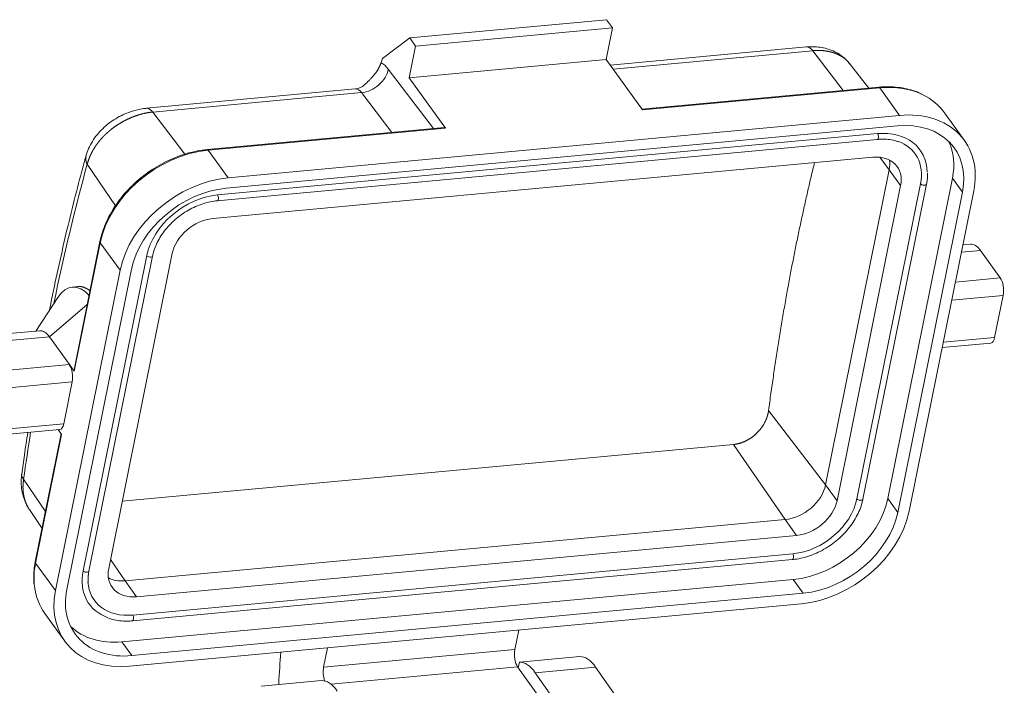
# Model space of a CAD drawing. Units: millimetres. Extents: x 1592 to 2186, y 594 to 1014.
# Drawn here: x 1640 to 1718, y 727 to 780 of the extents above; entities that cross this region are included whole.
import ezdxf

# ---------------------------------------------------------------- set-up
doc = ezdxf.new("R2010")
doc.units = ezdxf.units.MM
doc.header["$LTSCALE"] = 65.395
doc.layers.get('0').update_dxf_attribs({"linetype": 'CONTINUOUS', "lineweight": 30})

msp = doc.modelspace()

# ---------------------------------------------------------------- linework, layer by layer
at = {"linetype": 'Continuous', "lineweight": 15}
for p, q in [((1686.609, 779.89), (1670.983, 778.44)), ((1687.083, 779.234), (1671.456, 777.783)), ((1687.083, 779.234), (1686.578, 776.735)), ((1686.609, 779.89), (1687.083, 779.234)), ((1670.983, 778.44), (1668.817, 776.82)), ((1670.983, 778.44), (1671.456, 777.783)), ((1671.456, 777.783), (1670.951, 775.285)), ((1702.477, 777.727), (1686.905, 776.282)), ((1687.138, 775.96), (1702.978, 777.43)), ((1702.978, 777.43), (1705.375, 774.275)), ((1686.578, 776.735), (1670.951, 775.285)), ((1686.578, 776.735), (1689.459, 772.741)), ((1707.42, 774.464), (1705.899, 776.409)), ((1669.285, 775.967), (1672.864, 771.257)), ((1670.951, 775.285), (1673.832, 771.291)), ((1708.214, 774.538), (1689.421, 772.794)), ((1689.459, 772.741), (1708.292, 774.489)), ((1708.292, 774.489), (1709.871, 772.301)), ((1666.662, 774.403), (1650.087, 772.865)), ((1650.588, 772.567), (1667.163, 774.106)), ((1667.163, 774.106), (1669.56, 770.951)), ((1653.128, 769.224), (1650.588, 772.567)), ((1709.871, 772.301), (1656.578, 767.355)), ((1715.012, 770.318), (1713.434, 772.507)), ((1673.754, 771.34), (1654.921, 769.592)), ((1709.703, 771.468), (1656.409, 766.522)), ((1654.999, 769.543), (1673.832, 771.291)), ((1708.125, 770.855), (1655.735, 765.992)), ((1655.716, 765.535), (1708.106, 770.398)), ((1656.578, 767.355), (1654.999, 769.543)), ((1707.746, 768.98), (1655.356, 764.118)), ((1708.285, 768.979), (1709.043, 767.992)), ((1645.395, 768.429), (1647.625, 765.127)), ((1709.043, 767.992), (1703.993, 743.006)), ((1709.043, 767.992), (1709.95, 766.734)), ((1704.9, 741.748), (1709.95, 766.734)), ((1711.532, 766.88), (1706.482, 741.895)), ((1706.953, 741.866), (1712.003, 766.852)), ((1714.058, 767.319), (1708.924, 741.917)), ((1714.058, 767.319), (1714.847, 766.225)), ((1709.713, 740.823), (1714.847, 766.225)), ((1710.616, 740.907), (1715.75, 766.309)), ((1646.403, 762.294), (1644.347, 752.123)), ((1644.364, 752.007), (1646.426, 762.21)), ((1646.426, 762.21), (1648.005, 760.021)), ((1715.496, 762.089), (1714.886, 762.032)), ((1650.109, 761.18), (1645.059, 736.194)), ((1645.53, 736.165), (1650.58, 761.151)), ((1652.142, 761.368), (1647.092, 736.382)), ((1714.77, 761.46), (1716.279, 761.6)), ((1717.857, 759.412), (1716.279, 761.6)), ((1648.005, 760.021), (1642.871, 734.619)), ((1648.908, 760.105), (1643.774, 734.703)), ((1717.857, 759.412), (1714.29, 759.081)), ((1644.671, 758.729), (1644.203, 758.686)), ((1714.001, 757.653), (1718.084, 758.032)), ((1717.41, 754.7), (1718.084, 758.032)), ((1643.064, 757.869), (1641.299, 755.202)), ((1642.391, 754.742), (1645.396, 757.313)), ((1641.609, 755.231), (1635.466, 754.661)), ((1636.249, 754.172), (1642.391, 754.742)), ((1643.97, 752.554), (1642.391, 754.742)), ((1713.241, 753.893), (1717.108, 754.252)), ((1717.41, 754.7), (1713.328, 754.322)), ((1643.97, 752.554), (1637.827, 751.984)), ((1644.364, 752.007), (1643.97, 752.554)), ((1638.054, 750.604), (1644.196, 751.174)), ((1643.523, 747.843), (1644.196, 751.174)), ((1703.993, 743.006), (1699.468, 748.9)), ((1637.078, 746.824), (1643.22, 747.394)), ((1643.523, 747.843), (1637.38, 747.273)), ((1643.086, 747.382), (1643.354, 747.01)), ((1643.323, 747.053), (1641.269, 736.892)), ((1641.292, 736.807), (1643.354, 747.01)), ((1648.168, 741.707), (1696.694, 746.211)), ((1696.694, 746.211), (1700.779, 740.257)), ((1642.075, 740.881), (1640.345, 743.444)), ((1704.9, 741.748), (1703.993, 743.006)), ((1709.713, 740.823), (1708.924, 741.917)), ((1640.799, 741.048), (1641.803, 739.535)), ((1700.779, 740.257), (1648.389, 735.394)), ((1700.779, 740.257), (1701.686, 738.998)), ((1649.297, 734.136), (1701.686, 738.998)), ((1648.389, 735.394), (1647.233, 737.079)), ((1648.983, 732.221), (1701.373, 737.083)), ((1701.392, 737.54), (1649.002, 732.678)), ((1642.871, 734.619), (1641.292, 736.807)), ((1701.423, 735.5), (1648.129, 730.554)), ((1649.297, 734.136), (1648.389, 735.394)), ((1701.423, 735.5), (1702.212, 734.406)), ((1648.919, 729.46), (1702.212, 734.406)), ((1648.75, 728.627), (1702.044, 733.573)), ((1642.03, 732.798), (1643.609, 730.609)), ((1679.325, 729.947), (1679.638, 731.493)), ((1648.919, 729.46), (1648.129, 730.554)), ((1664.463, 730.085), (1664.15, 728.538)), ((1679.325, 729.947), (1664.15, 728.538)), ((1684.484, 729.381), (1679.697, 728.937)), ((1664.742, 727.192), (1679.551, 728.567)), ((1682.041, 725.115), (1679.551, 728.567)), ((1679.603, 728.495), (1679.697, 728.937)), ((1680.951, 728.106), (1685.739, 728.55)), ((1687.598, 725.885), (1685.739, 728.55)), ((1680.951, 728.106), (1682.81, 725.441)), ((1663.98, 727.478), (1659.192, 727.034))]:
    msp.add_line(p, q, dxfattribs=at)
for centre, major_axis, ratio, start_param, end_param in [((1715.644, 688.542), (12.001, -129.302), 0.420796, 3.922577, 3.926182), ((1668.654, 772.579), (-0.37, 3.983), 0.420796, 5.689127, 6.033925), ((1667.479, 775.799), (1.593, 1.21), 0.751738, 4.020394, 5.591325), ((1708.242, 774.24), (-0.028, 0.299), 0.420796, 5.662947, 6.283191), ((1706.946, 767.827), (-6.488, -4.68), 0.738189, 3.518743, 4.038824), ((1666.847, 772.412), (-0.185, 1.991), 0.420796, 5.689127, 6.283185), ((1706.946, 767.827), (-6.488, -4.68), 0.738189, 3.141605, 3.518743), ((1708.524, 765.638), (6.488, 4.68), 0.738189, 5.60962, 7.180417), ((1673.782, 771.041), (-0.028, 0.299), 0.420796, 5.662947, 6.283191), ((1708.524, 765.638), (-5.677, -4.095), 0.738189, 2.468028, 4.038824), ((1708.083, 770.647), (-0.023, 0.249), 0.420796, 3.141622, 5.662947), ((1707.241, 766.482), (-4.258, -3.071), 0.738189, 2.669482, 4.038824), ((1707.241, 766.482), (3.852, 2.779), 0.738189, 5.60962, 6.760106), ((1707.735, 766.732), (5.677, 4.095), 0.738189, 5.60962, 6.152282), ((1653.652, 762.88), (-6.488, -4.68), 0.738189, 4.038824, 5.60962), ((1654.949, 769.293), (0.028, -0.299), 0.420796, 2.521354, 3.141746), ((1707.241, 766.482), (-2.432, -1.755), 0.738189, 2.468028, 4.038824), ((1689.947, 686.238), (9.696, -127.446), 0.401328, 3.981351, 4.089985), ((1706.333, 767.741), (2.432, 1.755), 0.738189, 5.60962, 5.925203), ((1655.231, 760.692), (6.488, 4.68), 0.738189, 0.897232, 2.468028), ((1711.758, 766.901), (-0.245, 0.05), 0.527265, 0.518098, 3.14172), ((1655.231, 760.692), (-5.677, -4.095), 0.738189, 4.038824, 5.60962), ((1654.851, 761.62), (-4.258, -3.071), 0.738189, 4.038824, 5.60962), ((1655.693, 765.784), (0.023, -0.249), 0.420796, 0.001159, 2.521354), ((1654.851, 761.62), (-2.432, -1.755), 0.738189, 4.038824, 5.60962), ((1646.697, 762.235), (-0.294, 0.059), 0.527265, 0.000299, 0.518098), ((1715.774, 759.102), (-0.277, 2.987), 0.420796, 5.662947, 6.283216), ((1650.335, 761.201), (-0.245, 0.05), 0.527265, 0.518098, 3.140738), ((1644.776, 752.512), (0.573, -6.173), 0.420796, 2.633411, 3.623965), ((1717.689, 758.579), (-0.092, 0.996), 0.420796, 4.092151, 5.662947), ((1641.886, 752.244), (-0.277, 2.987), 0.420796, 5.662905, 6.283233), ((1717.016, 755.248), (-0.092, 0.996), 0.420796, 3.141598, 4.092151), ((1643.801, 751.721), (-0.092, 0.996), 0.420796, 4.092151, 5.662947), ((1689.947, 686.238), (9.696, -127.446), 0.401328, 4.183555, 4.216609), ((1643.128, 748.39), (-0.092, 0.996), 0.420796, 3.141598, 4.092151), ((1701.284, 742.755), (2.432, 1.755), 0.738189, 4.038824, 5.60962), ((1702.191, 741.496), (3.852, 2.779), 0.738189, 4.038824, 5.60962), ((1702.601, 741.33), (5.677, 4.095), 0.738189, 4.038824, 5.60962), ((1702.191, 741.496), (-2.432, -1.755), 0.738189, 0.897232, 2.468028), ((1706.708, 741.916), (0.245, -0.05), 0.527265, 3.65969, 6.283166), ((1703.39, 740.236), (6.488, 4.68), 0.738189, 4.038824, 5.60962), ((1703.39, 740.236), (-5.677, -4.095), 0.738189, 0.897232, 2.468028), ((1701.35, 737.332), (-0.023, 0.249), 0.420796, 3.141622, 5.662947), ((1648.518, 737.478), (-6.488, -4.68), 0.738189, 5.60962, 5.898475), ((1641.563, 736.832), (0.294, -0.059), 0.527265, 3.141518, 3.659615), ((1649.801, 736.634), (-4.258, -3.071), 0.738189, 5.60962, 6.754657), ((1645.285, 736.215), (0.245, -0.05), 0.527265, 3.659692, 6.283165), ((1649.801, 736.634), (-2.432, -1.755), 0.738189, 5.60962, 7.180417), ((1648.894, 737.892), (2.432, 1.755), 0.738189, 3.499575, 4.038824), ((1648.518, 737.478), (-6.488, -4.68), 0.738189, 5.898475, 6.283198), ((1650.097, 735.29), (6.488, 4.68), 0.738189, 2.468028, 4.038824), ((1650.097, 735.29), (-5.677, -4.095), 0.738189, 5.60962, 7.180417), ((1649.801, 736.634), (3.852, 2.779), 0.738189, 2.703991, 4.038824), ((1648.96, 732.47), (0.023, -0.249), 0.420796, 0.000177, 2.521354), ((1649.308, 736.384), (5.677, 4.095), 0.738189, 3.272496, 4.038824), ((1679.72, 729.4), (0.092, -0.996), 0.420796, 4.092151, 5.662947), ((1715.87, 688.563), (12.001, -129.302), 0.420796, 4.349506, 4.369626), ((1684.898, 724.599), (-0.444, 4.78), 0.420796, 5.645494, 6.268346), ((1664.545, 727.991), (-0.092, 0.996), 0.420796, 0.950558, 2.098344), ((1680.11, 724.155), (0.444, -4.78), 0.420796, 2.503901, 3.126753), ((1661.869, 726.37), (0.277, -2.987), 0.420796, 4.369626, 4.404728), ((1664.393, 722.696), (-0.444, 4.78), 0.420796, 5.645494, 6.268346)]:
    msp.add_ellipse(centre, major_axis=major_axis, ratio=ratio, start_param=start_param, end_param=end_param, dxfattribs=at)
for points, degree, knots in [([(1705.891, 776.404), (1705.824, 776.497), (1705.642, 776.719), (1705.288, 777.023), (1704.844, 777.306), (1704.354, 777.522), (1703.825, 777.671), (1703.262, 777.749), (1702.792, 777.753), (1702.513, 777.731), (1702.431, 777.723)], 3, [0, 0, 0, 0, 0.089363, 0.226029, 0.362983, 0.501695, 0.64345, 0.789108, 0.938823, 1, 1, 1, 1]), ([(1702.476, 777.727), (1702.495, 777.729), (1702.514, 777.729), (1702.583, 777.725), (1702.634, 777.711), (1702.734, 777.664), (1702.784, 777.63), (1702.883, 777.544), (1702.931, 777.491), (1702.978, 777.43)], 3, [0, 0, 0, 0, 0.114097, 0.114097, 0.409398, 0.409398, 0.704699, 0.704699, 1, 1, 1, 1]), ([(1705.9, 776.409), (1705.896, 776.414), (1705.885, 776.428), (1705.867, 776.45), (1705.846, 776.475), (1705.824, 776.5), (1705.803, 776.524), (1705.782, 776.548), (1705.76, 776.571), (1705.738, 776.594), (1705.717, 776.615), (1705.698, 776.635), (1705.68, 776.652), (1705.661, 776.67), (1705.643, 776.687), (1705.624, 776.704), (1705.605, 776.721), (1705.586, 776.737), (1705.567, 776.754), (1705.547, 776.77), (1705.528, 776.786), (1705.508, 776.802), (1705.488, 776.818), (1705.468, 776.834), (1705.447, 776.849), (1705.427, 776.864), (1705.406, 776.879), (1705.385, 776.894), (1705.364, 776.909), (1705.343, 776.923), (1705.321, 776.937), (1705.3, 776.951), (1705.278, 776.965), (1705.256, 776.979), (1705.234, 776.992), (1705.212, 777.006), (1705.189, 777.019), (1705.167, 777.032), (1705.144, 777.045), (1705.121, 777.057), (1705.098, 777.069), (1705.075, 777.082), (1705.051, 777.093), (1705.028, 777.105), (1705.004, 777.117), (1704.98, 777.128), (1704.956, 777.139), (1704.932, 777.15), (1704.908, 777.161), (1704.883, 777.172), (1704.859, 777.182), (1704.834, 777.192), (1704.809, 777.202), (1704.784, 777.212), (1704.759, 777.222), (1704.734, 777.231), (1704.709, 777.24), (1704.683, 777.249), (1704.658, 777.258), (1704.632, 777.267), (1704.606, 777.275), (1704.58, 777.283), (1704.554, 777.291), (1704.528, 777.299), (1704.501, 777.307), (1704.475, 777.314), (1704.448, 777.321), (1704.421, 777.328), (1704.395, 777.335), (1704.368, 777.342), (1704.341, 777.348), (1704.314, 777.355), (1704.286, 777.361), (1704.259, 777.367), (1704.231, 777.372), (1704.204, 777.378), (1704.176, 777.383), (1704.148, 777.388), (1704.121, 777.393), (1704.093, 777.397), (1704.065, 777.402), (1704.037, 777.406), (1704.008, 777.41), (1703.98, 777.414), (1703.952, 777.418), (1703.923, 777.421), (1703.895, 777.425), (1703.866, 777.428), (1703.837, 777.431), (1703.809, 777.433), (1703.78, 777.436), (1703.751, 777.438), (1703.722, 777.44), (1703.693, 777.442), (1703.663, 777.444), (1703.634, 777.445), (1703.605, 777.447), (1703.576, 777.448), (1703.546, 777.449), (1703.517, 777.45), (1703.487, 777.45), (1703.458, 777.451), (1703.428, 777.451), (1703.398, 777.451), (1703.369, 777.451), (1703.339, 777.45), (1703.309, 777.45), (1703.279, 777.449), (1703.249, 777.448), (1703.219, 777.447), (1703.189, 777.445), (1703.159, 777.444), (1703.129, 777.442), (1703.099, 777.44), (1703.069, 777.438), (1703.038, 777.436), (1703.008, 777.433), (1702.988, 777.432), (1702.978, 777.431)], 3, [0, 0, 0, 0, 0.006961, 0.018462, 0.029877, 0.041204, 0.052445, 0.063599, 0.074666, 0.085646, 0.09654, 0.105257, 0.113968, 0.122675, 0.131376, 0.140072, 0.148763, 0.157449, 0.166129, 0.174804, 0.183474, 0.192139, 0.200798, 0.209452, 0.218101, 0.226745, 0.235384, 0.244017, 0.252645, 0.261268, 0.269886, 0.278499, 0.287106, 0.295708, 0.304305, 0.312897, 0.321483, 0.330065, 0.338641, 0.347212, 0.355778, 0.364338, 0.372894, 0.381444, 0.389989, 0.398529, 0.407064, 0.415593, 0.424118, 0.432637, 0.441151, 0.44966, 0.458164, 0.466663, 0.475156, 0.483644, 0.492128, 0.500606, 0.509079, 0.517546, 0.526009, 0.534467, 0.542919, 0.551366, 0.559808, 0.568246, 0.576677, 0.585104, 0.593526, 0.601943, 0.610354, 0.618761, 0.627162, 0.635558, 0.643949, 0.652335, 0.660716, 0.669092, 0.677463, 0.685829, 0.694189, 0.702545, 0.710895, 0.719241, 0.727581, 0.735917, 0.744247, 0.752572, 0.760893, 0.769208, 0.777518, 0.785823, 0.794123, 0.802418, 0.810708, 0.818993, 0.827273, 0.835548, 0.843818, 0.852083, 0.860343, 0.868598, 0.876848, 0.885093, 0.893333, 0.901568, 0.909798, 0.918023, 0.926243, 0.934458, 0.942668, 0.950873, 0.959073, 0.967269, 0.975459, 0.983644, 0.991825, 1, 1, 1, 1]), ([(1668.709, 776.478), (1668.705, 776.465), (1668.696, 776.439), (1668.683, 776.4), (1668.668, 776.361), (1668.653, 776.322), (1668.636, 776.282), (1668.619, 776.243), (1668.6, 776.203), (1668.581, 776.163), (1668.561, 776.123), (1668.54, 776.083), (1668.518, 776.042), (1668.495, 776.002), (1668.471, 775.961), (1668.422, 775.88), (1668.343, 775.76), (1668.226, 775.6), (1668.096, 775.438), (1667.948, 775.27), (1667.782, 775.096), (1667.594, 774.914), (1667.436, 774.771), (1667.341, 774.687), (1667.315, 774.665)], 3, [0, 0, 0, 0, 0.020484, 0.041013, 0.061596, 0.082239, 0.102949, 0.123735, 0.144603, 0.16556, 0.186614, 0.207772, 0.22904, 0.250425, 0.271934, 0.293573, 0.377749, 0.463728, 0.551839, 0.642388, 0.743126, 0.848781, 0.959637, 1, 1, 1, 1]), ([(1667.315, 774.666), (1667.313, 774.664), (1667.28, 774.632), (1667.134, 774.533), (1666.905, 774.437), (1666.734, 774.416), (1666.662, 774.413)], 3, [0, 0, 0, 0, 0.025217, 0.366202, 0.74274, 1, 1, 1, 1]), ([(1711.652, 773.974), (1711.571, 774.018), (1711.292, 774.159), (1710.77, 774.334), (1710.09, 774.491), (1709.374, 774.571), (1708.743, 774.577), (1708.353, 774.551), (1708.214, 774.538)], 3, [0, 0, 0, 0, 0.084439, 0.2849, 0.485949, 0.687511, 0.889468, 1, 1, 1, 1]), ([(1650.135, 772.869), (1650.007, 772.858), (1649.673, 772.818), (1649.131, 772.699), (1648.521, 772.49), (1647.931, 772.214), (1647.37, 771.874), (1646.85, 771.475), (1646.378, 771.022), (1645.966, 770.518), (1645.625, 769.97), (1645.406, 769.476), (1645.311, 769.166), (1645.281, 769.056)], 3, [0, 0, 0, 0, 0.059263, 0.155868, 0.252638, 0.34971, 0.447145, 0.545154, 0.64396, 0.74377, 0.844499, 0.945301, 1, 1, 1, 1]), ([(1650.588, 772.568), (1650.569, 772.566), (1650.532, 772.563), (1650.476, 772.556), (1650.419, 772.549), (1650.363, 772.542), (1650.306, 772.534), (1650.249, 772.525), (1650.192, 772.515), (1650.134, 772.505), (1650.077, 772.494), (1650.019, 772.483), (1649.961, 772.471), (1649.903, 772.458), (1649.845, 772.445), (1649.787, 772.431), (1649.729, 772.416), (1649.671, 772.4), (1649.613, 772.384), (1649.554, 772.368), (1649.496, 772.351), (1649.437, 772.333), (1649.379, 772.314), (1649.32, 772.295), (1649.262, 772.275), (1649.203, 772.254), (1649.145, 772.233), (1649.086, 772.212), (1649.028, 772.189), (1648.97, 772.166), (1648.911, 772.142), (1648.853, 772.118), (1648.795, 772.093), (1648.737, 772.068), (1648.679, 772.041), (1648.621, 772.015), (1648.563, 771.987), (1648.506, 771.959), (1648.448, 771.93), (1648.391, 771.901), (1648.334, 771.871), (1648.277, 771.841), (1648.22, 771.81), (1648.164, 771.778), (1648.108, 771.746), (1648.052, 771.713), (1647.996, 771.68), (1647.94, 771.646), (1647.885, 771.611), (1647.83, 771.576), (1647.775, 771.54), (1647.721, 771.504), (1647.667, 771.467), (1647.613, 771.43), (1647.559, 771.392), (1647.506, 771.354), (1647.454, 771.315), (1647.401, 771.275), (1647.349, 771.235), (1647.311, 771.205), (1647.285, 771.185), (1647.272, 771.174), (1647.259, 771.164), (1647.246, 771.154), (1647.233, 771.143), (1647.22, 771.132), (1647.207, 771.121), (1647.194, 771.111), (1647.181, 771.1), (1647.167, 771.088), (1647.154, 771.077), (1647.14, 771.066), (1647.127, 771.054), (1647.113, 771.043), (1647.1, 771.031), (1647.086, 771.019), (1647.072, 771.007), (1647.059, 770.995), (1647.045, 770.983), (1647.031, 770.971), (1647.017, 770.959), (1647.003, 770.946), (1646.989, 770.933), (1646.975, 770.921), (1646.961, 770.908), (1646.947, 770.895), (1646.932, 770.882), (1646.918, 770.869), (1646.904, 770.855), (1646.889, 770.842), (1646.875, 770.828), (1646.861, 770.815), (1646.846, 770.801), (1646.832, 770.787), (1646.817, 770.773), (1646.803, 770.759), (1646.788, 770.744), (1646.774, 770.73), (1646.759, 770.715), (1646.744, 770.701), (1646.73, 770.686), (1646.715, 770.671), (1646.7, 770.656), (1646.685, 770.641), (1646.671, 770.626), (1646.656, 770.61), (1646.641, 770.595), (1646.626, 770.579), (1646.611, 770.563), (1646.596, 770.547), (1646.582, 770.531), (1646.567, 770.515), (1646.552, 770.499), (1646.537, 770.482), (1646.522, 770.466), (1646.507, 770.449), (1646.492, 770.432), (1646.477, 770.415), (1646.462, 770.398), (1646.447, 770.381), (1646.433, 770.363), (1646.418, 770.346), (1646.403, 770.328), (1646.388, 770.311), (1646.373, 770.293), (1646.358, 770.275), (1646.343, 770.257), (1646.329, 770.238), (1646.314, 770.22), (1646.299, 770.201), (1646.284, 770.183), (1646.269, 770.164), (1646.255, 770.145), (1646.24, 770.126), (1646.225, 770.107), (1646.211, 770.088), (1646.196, 770.068), (1646.182, 770.049), (1646.167, 770.029), (1646.153, 770.009), (1646.138, 769.989), (1646.124, 769.969), (1646.109, 769.949), (1646.095, 769.928), (1646.081, 769.908), (1646.067, 769.887), (1646.052, 769.866), (1646.038, 769.846), (1646.024, 769.825), (1646.01, 769.803), (1645.996, 769.782), (1645.982, 769.761), (1645.969, 769.739), (1645.955, 769.718), (1645.941, 769.696), (1645.928, 769.674), (1645.914, 769.652), (1645.901, 769.63), (1645.887, 769.607), (1645.874, 769.585), (1645.861, 769.562), (1645.848, 769.54), (1645.835, 769.517), (1645.822, 769.494), (1645.809, 769.471), (1645.796, 769.448), (1645.784, 769.425), (1645.771, 769.401), (1645.759, 769.378), (1645.746, 769.354), (1645.734, 769.33), (1645.722, 769.306), (1645.71, 769.282), (1645.698, 769.258), (1645.686, 769.234), (1645.675, 769.21), (1645.663, 769.185), (1645.652, 769.16), (1645.641, 769.136), (1645.63, 769.111), (1645.619, 769.086), (1645.608, 769.061), (1645.597, 769.036), (1645.586, 769.011), (1645.576, 768.985), (1645.566, 768.96), (1645.556, 768.934), (1645.546, 768.908), (1645.536, 768.883), (1645.526, 768.857), (1645.517, 768.831), (1645.507, 768.805), (1645.498, 768.778), (1645.489, 768.752), (1645.48, 768.726), (1645.472, 768.699), (1645.463, 768.673), (1645.455, 768.646), (1645.447, 768.619), (1645.439, 768.592), (1645.431, 768.565), (1645.424, 768.538), (1645.416, 768.511), (1645.409, 768.484), (1645.402, 768.457), (1645.398, 768.439), (1645.396, 768.429)], 3, [0, 0, 0, 0, 0.00834, 0.016689, 0.025048, 0.033415, 0.041792, 0.050179, 0.058575, 0.06698, 0.075395, 0.083819, 0.092252, 0.100695, 0.109147, 0.117609, 0.12608, 0.134561, 0.143051, 0.151551, 0.16006, 0.168578, 0.177106, 0.185644, 0.194191, 0.202748, 0.211315, 0.21989, 0.228476, 0.237071, 0.245676, 0.25429, 0.262914, 0.271548, 0.280191, 0.288844, 0.297507, 0.306179, 0.314861, 0.323553, 0.332254, 0.340965, 0.349686, 0.358417, 0.367157, 0.375907, 0.384667, 0.393437, 0.402216, 0.411005, 0.419804, 0.428613, 0.437431, 0.44626, 0.455098, 0.463946, 0.472804, 0.481671, 0.490549, 0.499436, 0.501646, 0.503872, 0.506115, 0.508375, 0.510652, 0.512946, 0.515256, 0.517583, 0.519927, 0.522287, 0.524665, 0.527059, 0.52947, 0.531898, 0.534342, 0.536803, 0.539282, 0.541776, 0.544288, 0.546817, 0.549362, 0.551924, 0.554503, 0.557098, 0.559711, 0.56234, 0.564986, 0.567649, 0.570329, 0.573025, 0.575738, 0.578468, 0.581215, 0.583979, 0.586759, 0.589556, 0.59237, 0.595201, 0.598049, 0.600913, 0.603795, 0.606693, 0.609608, 0.612539, 0.615488, 0.618453, 0.621436, 0.624434, 0.62745, 0.630483, 0.633532, 0.636599, 0.639682, 0.642782, 0.645898, 0.649032, 0.652182, 0.655349, 0.658533, 0.661734, 0.664952, 0.668186, 0.671438, 0.674706, 0.677991, 0.681293, 0.684611, 0.687947, 0.691299, 0.694668, 0.698054, 0.701457, 0.704876, 0.708313, 0.711766, 0.715236, 0.718723, 0.722227, 0.725748, 0.729285, 0.73284, 0.736411, 0.739999, 0.743604, 0.747225, 0.750864, 0.754519, 0.758192, 0.761881, 0.765587, 0.769309, 0.773049, 0.776805, 0.780579, 0.784369, 0.788176, 0.791999, 0.79584, 0.799698, 0.803572, 0.807463, 0.811371, 0.815296, 0.819238, 0.823196, 0.827172, 0.831164, 0.835173, 0.839199, 0.843242, 0.847302, 0.851378, 0.855472, 0.859582, 0.863709, 0.867853, 0.872013, 0.876191, 0.880385, 0.884597, 0.888825, 0.89307, 0.897332, 0.90161, 0.905906, 0.910218, 0.914547, 0.918893, 0.923256, 0.927636, 0.932032, 0.936446, 0.940876, 0.945323, 0.949787, 0.954267, 0.958765, 0.963279, 0.96781, 0.972358, 0.976923, 0.981505, 0.986103, 0.990719, 0.995351, 1, 1, 1, 1]), ([(1650.588, 772.567), (1650.541, 772.629), (1650.493, 772.681), (1650.394, 772.768), (1650.344, 772.802), (1650.244, 772.849), (1650.193, 772.862), (1650.125, 772.867), (1650.106, 772.867), (1650.087, 772.865)], 3, [0, 0, 0, 0, 0.295694, 0.295694, 0.591388, 0.591388, 0.887082, 0.887082, 1, 1, 1, 1]), ([(1708.106, 770.398), (1708.206, 770.407), (1708.494, 770.425), (1708.959, 770.407), (1709.408, 770.335), (1709.657, 770.252), (1709.744, 770.218)], 3, [0, 0, 0, 0, 0.168147, 0.492328, 0.816772, 1, 1, 1, 1]), ([(1645.294, 769.1), (1645.182, 768.696), (1644.835, 767.423), (1644.272, 765.248), (1643.619, 762.552), (1642.999, 759.806), (1642.597, 757.891), (1642.397, 756.899), (1642.386, 756.848)], 3, [0, 0, 0, 0, 0.10362, 0.324797, 0.545912, 0.766959, 0.987943, 1, 1, 1, 1]), ([(1645.294, 769.102), (1645.293, 769.102), (1645.293, 769.099), (1645.292, 769.095), (1645.29, 769.088), (1645.288, 769.081), (1645.286, 769.074), (1645.285, 769.067), (1645.283, 769.06), (1645.282, 769.053), (1645.28, 769.046), (1645.279, 769.038), (1645.277, 769.031), (1645.276, 769.023), (1645.275, 769.015), (1645.274, 769.008), (1645.273, 768.999), (1645.272, 768.991), (1645.271, 768.983), (1645.27, 768.975), (1645.269, 768.966), (1645.268, 768.957), (1645.268, 768.949), (1645.267, 768.94), (1645.267, 768.931), (1645.266, 768.922), (1645.266, 768.912), (1645.266, 768.903), (1645.266, 768.894), (1645.266, 768.884), (1645.266, 768.874), (1645.267, 768.864), (1645.267, 768.854), (1645.268, 768.844), (1645.268, 768.834), (1645.269, 768.824), (1645.27, 768.813), (1645.271, 768.802), (1645.273, 768.792), (1645.274, 768.781), (1645.276, 768.77), (1645.278, 768.759), (1645.279, 768.747), (1645.282, 768.736), (1645.284, 768.725), (1645.286, 768.713), (1645.289, 768.701), (1645.292, 768.69), (1645.295, 768.678), (1645.298, 768.665), (1645.302, 768.653), (1645.305, 768.641), (1645.309, 768.629), (1645.313, 768.616), (1645.317, 768.603), (1645.322, 768.591), (1645.327, 768.578), (1645.331, 768.565), (1645.337, 768.552), (1645.342, 768.539), (1645.348, 768.525), (1645.354, 768.512), (1645.36, 768.498), (1645.366, 768.485), (1645.373, 768.471), (1645.38, 768.457), (1645.387, 768.443), (1645.392, 768.434), (1645.395, 768.429)], 3, [0, 0, 0, 0, 0.001015, 0.01134, 0.021823, 0.032463, 0.043261, 0.054216, 0.065329, 0.0766, 0.088028, 0.099614, 0.111358, 0.123259, 0.135318, 0.147534, 0.159908, 0.17244, 0.185129, 0.197976, 0.210981, 0.224143, 0.237463, 0.25094, 0.264575, 0.278368, 0.292319, 0.306426, 0.320692, 0.335115, 0.349696, 0.364435, 0.379331, 0.394385, 0.409596, 0.424965, 0.440492, 0.456176, 0.472018, 0.488017, 0.504174, 0.520489, 0.536961, 0.553591, 0.570379, 0.587324, 0.604427, 0.621688, 0.639106, 0.656682, 0.674415, 0.692306, 0.710355, 0.728561, 0.746925, 0.765447, 0.784126, 0.802963, 0.821957, 0.841109, 0.860419, 0.879886, 0.899511, 0.919294, 0.939234, 0.959331, 0.979587, 1, 1, 1, 1]), ([(1654.921, 769.592), (1654.786, 769.579), (1654.395, 769.533), (1653.743, 769.41), (1652.97, 769.191), (1652.204, 768.904), (1651.454, 768.55), (1650.728, 768.134), (1650.034, 767.661), (1649.38, 767.135), (1648.772, 766.563), (1648.218, 765.95), (1647.723, 765.303), (1647.294, 764.629), (1646.934, 763.935), (1646.648, 763.229), (1646.487, 762.68), (1646.418, 762.369), (1646.403, 762.294)], 3, [0, 0, 0, 0, 0.035751, 0.103036, 0.170348, 0.237669, 0.304991, 0.372313, 0.439637, 0.506969, 0.57431, 0.641667, 0.709041, 0.776436, 0.843847, 0.911262, 0.97866, 1, 1, 1, 1]), ([(1712.003, 766.852), (1712.023, 766.954), (1712.068, 767.246), (1712.102, 767.544), (1712.084, 767.729), (1712.084, 767.732)], 3, [0, 0, 0, 0, 0.344316, 0.987721, 1, 1, 1, 1]), ([(1650.58, 761.151), (1650.598, 761.242), (1650.662, 761.51), (1650.818, 761.958), (1651.077, 762.488), (1651.406, 763.001), (1651.799, 763.49), (1652.247, 763.944), (1652.744, 764.355), (1653.28, 764.715), (1653.845, 765.018), (1654.427, 765.258), (1655.007, 765.429), (1655.437, 765.506), (1655.668, 765.531), (1655.716, 765.535)], 3, [0, 0, 0, 0, 0.044096, 0.129607, 0.215079, 0.30048, 0.385855, 0.471223, 0.556591, 0.64195, 0.727288, 0.812586, 0.897834, 0.978687, 1, 1, 1, 1]), ([(1645.611, 758.386), (1645.427, 758.536), (1644.986, 758.739), (1644.704, 758.732), (1644.671, 758.729)], 2, [0, 0, 0, 0.3978, 0.928022, 1, 1, 1]), ([(1644.364, 752.007), (1644.362, 752.01), (1644.358, 752.016), (1644.353, 752.025), (1644.35, 752.035), (1644.347, 752.045), (1644.344, 752.055), (1644.343, 752.065), (1644.342, 752.076), (1644.343, 752.087), (1644.343, 752.098), (1644.345, 752.11), (1644.346, 752.118), (1644.347, 752.122)], 3, [0, 0, 0, 0, 0.097936, 0.193898, 0.288032, 0.380492, 0.47144, 0.561045, 0.649488, 0.736953, 0.823632, 0.909723, 1, 1, 1, 1]), ([(1696.694, 746.211), (1696.709, 746.212), (1696.739, 746.215), (1696.784, 746.22), (1696.829, 746.227), (1696.874, 746.234), (1696.92, 746.242), (1696.965, 746.25), (1697.011, 746.26), (1697.057, 746.271), (1697.103, 746.282), (1697.15, 746.294), (1697.196, 746.308), (1697.243, 746.322), (1697.29, 746.337), (1697.337, 746.353), (1697.384, 746.37), (1697.431, 746.387), (1697.478, 746.406), (1697.525, 746.426), (1697.572, 746.446), (1697.618, 746.468), (1697.665, 746.49), (1697.712, 746.513), (1697.759, 746.538), (1697.806, 746.563), (1697.852, 746.589), (1697.898, 746.616), (1697.944, 746.644), (1697.99, 746.673), (1698.036, 746.703), (1698.082, 746.734), (1698.127, 746.765), (1698.172, 746.798), (1698.216, 746.831), (1698.26, 746.866), (1698.304, 746.901), (1698.348, 746.937), (1698.391, 746.974), (1698.433, 747.012), (1698.475, 747.051), (1698.54, 747.113), (1698.626, 747.199), (1698.729, 747.313), (1698.826, 747.431), (1698.918, 747.553), (1699.003, 747.678), (1699.082, 747.805), (1699.134, 747.9), (1699.165, 747.959), (1699.177, 747.983), (1699.189, 748.007), (1699.201, 748.03), (1699.212, 748.054), (1699.223, 748.078), (1699.234, 748.101), (1699.245, 748.125), (1699.255, 748.149), (1699.265, 748.173), (1699.276, 748.197), (1699.285, 748.221), (1699.295, 748.245), (1699.304, 748.269), (1699.314, 748.293), (1699.322, 748.317), (1699.331, 748.342), (1699.34, 748.366), (1699.348, 748.39), (1699.356, 748.414), (1699.364, 748.439), (1699.371, 748.463), (1699.379, 748.487), (1699.386, 748.511), (1699.393, 748.536), (1699.399, 748.56), (1699.406, 748.584), (1699.412, 748.609), (1699.418, 748.633), (1699.424, 748.657), (1699.429, 748.682), (1699.434, 748.706), (1699.439, 748.73), (1699.444, 748.755), (1699.449, 748.779), (1699.453, 748.803), (1699.457, 748.828), (1699.461, 748.852), (1699.464, 748.876), (1699.467, 748.892), (1699.468, 748.9)], 3, [0, 0, 0, 0, 0.011462, 0.022973, 0.034531, 0.046139, 0.057794, 0.069498, 0.081251, 0.093052, 0.104901, 0.1168, 0.128747, 0.140743, 0.152789, 0.164883, 0.177026, 0.189218, 0.201459, 0.213749, 0.226089, 0.238478, 0.250916, 0.263404, 0.275941, 0.288528, 0.301164, 0.31385, 0.326585, 0.33937, 0.352205, 0.365089, 0.378024, 0.391008, 0.404042, 0.417126, 0.430259, 0.443443, 0.456677, 0.469961, 0.483295, 0.496679, 0.532573, 0.568406, 0.604176, 0.639884, 0.675531, 0.711117, 0.746642, 0.752981, 0.759319, 0.765657, 0.771995, 0.778333, 0.78467, 0.791007, 0.797344, 0.803681, 0.810017, 0.816354, 0.82269, 0.829025, 0.835361, 0.841696, 0.848031, 0.854366, 0.8607, 0.867035, 0.873369, 0.879702, 0.886036, 0.892369, 0.898702, 0.905035, 0.911368, 0.9177, 0.924032, 0.930364, 0.936696, 0.943028, 0.949359, 0.95569, 0.96202, 0.968351, 0.974681, 0.981011, 0.987341, 0.993671, 1, 1, 1, 1]), ([(1640.673, 747.163), (1640.582, 746.568), (1640.417, 745.469), (1640.26, 744.361), (1640.19, 743.855)], 3, [0, 0, 0, 0, 0.543916, 1, 1, 1, 1]), ([(1640.198, 743.907), (1640.177, 743.769), (1640.141, 743.423), (1640.15, 742.87), (1640.25, 742.263), (1640.442, 741.692), (1640.632, 741.288), (1640.775, 741.092), (1640.803, 741.055)], 3, [0, 0, 0, 0, 0.137986, 0.345434, 0.551299, 0.754029, 0.953537, 1, 1, 1, 1]), ([(1640.345, 743.444), (1640.295, 743.501), (1640.256, 743.559), (1640.203, 743.675), (1640.188, 743.733), (1640.186, 743.811), (1640.187, 743.832), (1640.19, 743.853)], 3, [0, 0, 0, 0, 0.420058, 0.420058, 0.840116, 0.840116, 1, 1, 1, 1]), ([(1640.346, 743.444), (1640.343, 743.424), (1640.336, 743.385), (1640.328, 743.326), (1640.32, 743.268), (1640.314, 743.21), (1640.308, 743.153), (1640.303, 743.096), (1640.299, 743.04), (1640.296, 742.983), (1640.294, 742.928), (1640.292, 742.873), (1640.292, 742.818), (1640.292, 742.764), (1640.293, 742.71), (1640.295, 742.657), (1640.297, 742.605), (1640.3, 742.553), (1640.304, 742.501), (1640.309, 742.45), (1640.314, 742.399), (1640.321, 742.349), (1640.327, 742.3), (1640.335, 742.251), (1640.343, 742.202), (1640.352, 742.155), (1640.361, 742.107), (1640.371, 742.06), (1640.382, 742.014), (1640.393, 741.969), (1640.405, 741.923), (1640.417, 741.879), (1640.43, 741.835), (1640.443, 741.792), (1640.457, 741.749), (1640.472, 741.706), (1640.487, 741.665), (1640.502, 741.624), (1640.518, 741.583), (1640.534, 741.543), (1640.551, 741.503), (1640.568, 741.465), (1640.586, 741.426), (1640.604, 741.388), (1640.622, 741.351), (1640.641, 741.315), (1640.66, 741.278), (1640.679, 741.243), (1640.699, 741.208), (1640.719, 741.173), (1640.739, 741.14), (1640.76, 741.106), (1640.78, 741.076), (1640.793, 741.056), (1640.798, 741.047)], 3, [0, 0, 0, 0, 0.022284, 0.04445, 0.066499, 0.088432, 0.110246, 0.131944, 0.153524, 0.174988, 0.196333, 0.217562, 0.238673, 0.259667, 0.280543, 0.301302, 0.321944, 0.342468, 0.362875, 0.383165, 0.403337, 0.423391, 0.443329, 0.463148, 0.482851, 0.502436, 0.521903, 0.541253, 0.560486, 0.579601, 0.598599, 0.617479, 0.636242, 0.654888, 0.673416, 0.691827, 0.71012, 0.728296, 0.746354, 0.764295, 0.782119, 0.799825, 0.817414, 0.834886, 0.85224, 0.869477, 0.886597, 0.903599, 0.920485, 0.937252, 0.953903, 0.970436, 0.986852, 1, 1, 1, 1]), ([(1701.373, 737.083), (1701.483, 737.093), (1701.8, 737.133), (1702.331, 737.245), (1702.956, 737.45), (1703.569, 737.722), (1704.158, 738.058), (1704.715, 738.45), (1705.23, 738.894), (1705.694, 739.381), (1706.1, 739.904), (1706.441, 740.455), (1706.711, 741.023), (1706.869, 741.497), (1706.935, 741.778), (1706.953, 741.866)], 3, [0, 0, 0, 0, 0.044348, 0.12761, 0.210923, 0.294252, 0.377587, 0.460931, 0.544294, 0.627684, 0.711111, 0.794581, 0.878088, 0.961593, 1, 1, 1, 1]), ([(1641.271, 736.892), (1641.249, 736.787), (1641.187, 736.448), (1641.137, 735.88), (1641.138, 735.352), (1641.181, 735.066), (1641.193, 734.999)], 3, [0, 0, 0, 0, 0.161368, 0.52522, 0.888675, 1, 1, 1, 1]), ([(1647.091, 732.441), (1647.191, 732.401), (1647.469, 732.306), (1647.959, 732.219), (1648.493, 732.189), (1648.839, 732.207), (1648.983, 732.221)], 3, [0, 0, 0, 0, 0.179341, 0.482522, 0.786863, 1, 1, 1, 1])]:
    msp.add_open_spline(points, degree=degree, knots=knots, dxfattribs=at)
for points in [[(1699.468, 748.9), (1700.847, 759.308), (1703.113, 768.56)], [(1643.354, 747.01), (1643.32, 747.057), (1643.322, 747.064)], [(1645.471, 735.272), (1645.432, 735.701), (1645.53, 736.165)]]:
    msp.add_open_spline(points, degree=2, dxfattribs=at)

doc.saveas('drawing.dxf')
